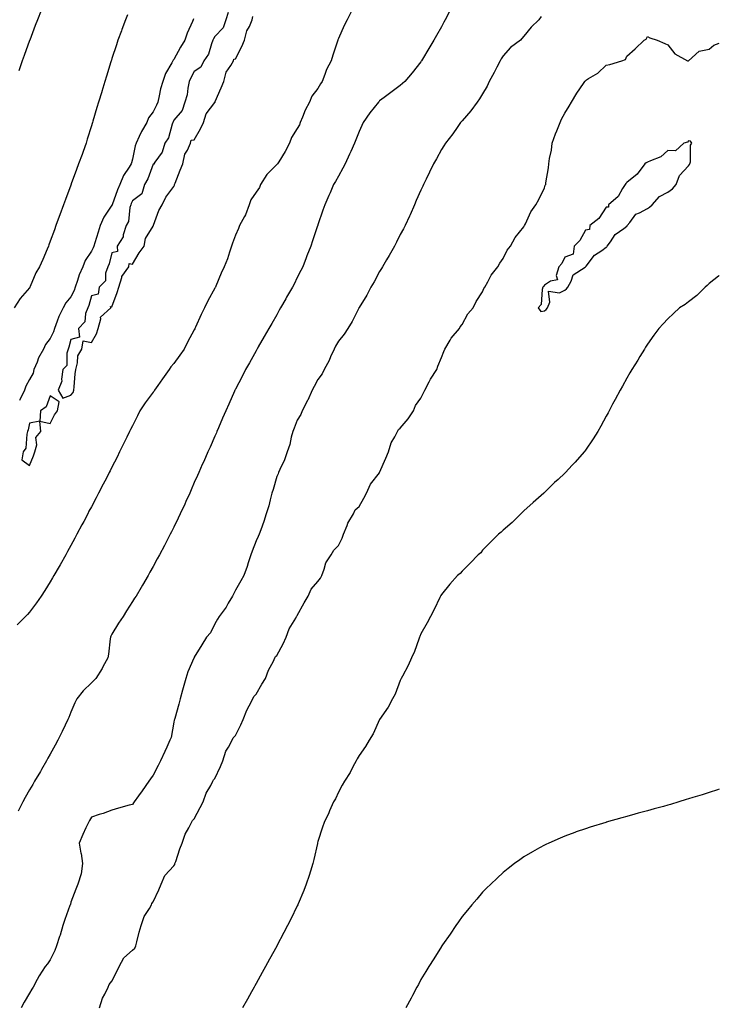
# Model space of a CAD drawing. Units: inches. Extents: x 905123 to 907763, y 7287338 to 7289978.
# Drawn here: x 907423 to 907763, y 7289154 to 7289632 of the extents above; entities that cross this region are included whole.
import ezdxf

# ---------------------------------------------------------------- set-up
doc = ezdxf.new("R2010")
doc.units = ezdxf.units.IN
doc.header["$MEASUREMENT"] = 0
doc.layers.add('Contour_90517287', color=7, linetype='Continuous', true_color=0xf4be46)

msp = doc.modelspace()

# ---------------------------------------------------------------- linework, layer by layer
at = {"layer": 'Contour_90517287'}
for points in [[(907584.23, 7289635.74, 3300), (907582.2, 7289631.92, 3300), (907580.84, 7289629.13, 3300), (907578.05, 7289622.73, 3300), (907577.82, 7289622.14, 3300), (907577.74, 7289621.92, 3300), (907577.6, 7289621.47, 3300), (907575.34, 7289614.63, 3300), (907574.5, 7289611.92, 3300), (907572.24, 7289607.73, 3300), (907571.44, 7289605.32, 3300), (907570.06, 7289601.92, 3300), (907569.29, 7289600.69, 3300), (907568.05, 7289598.45, 3300), (907565.16, 7289594.81, 3300), (907563.96, 7289591.92, 3300), (907561.94, 7289588.03, 3300), (907560.62, 7289584.49, 3300), (907559.52, 7289581.92, 3300), (907559.05, 7289580.91, 3300), (907558.05, 7289579.08, 3300), (907555.21, 7289574.75, 3300), (907554.24, 7289571.92, 3300), (907552.09, 7289567.88, 3300), (907549.02, 7289562.89, 3300), (907548.45, 7289561.92, 3300), (907548.25, 7289561.72, 3300), (907548.05, 7289561.57, 3300), (907543.29, 7289556.68, 3300), (907540.25, 7289551.92, 3300), (907539.64, 7289550.33, 3300), (907538.05, 7289548.06, 3300), (907535.56, 7289544.4, 3300), (907534.72, 7289541.92, 3300), (907532.91, 7289537.06, 3300), (907532.4, 7289536.27, 3300), (907529.94, 7289531.92, 3300), (907529.46, 7289530.51, 3300), (907528.05, 7289527.19, 3300), (907526.63, 7289523.35, 3300), (907526.13, 7289521.92, 3300), (907525.08, 7289518.95, 3300), (907524.18, 7289515.79, 3300), (907522.47, 7289511.92, 3300), (907521.13, 7289508.84, 3300), (907518.5, 7289502.38, 3300), (907518.31, 7289501.92, 3300), (907518.22, 7289501.75, 3300), (907518.05, 7289501.46, 3300), (907514.66, 7289495.32, 3300), (907512.93, 7289491.92, 3300), (907511.31, 7289488.66, 3300), (907508.63, 7289482.51, 3300), (907508.37, 7289481.92, 3300), (907508.27, 7289481.71, 3300), (907508.05, 7289481.23, 3300), (907504.67, 7289475.3, 3300), (907503.09, 7289471.92, 3300), (907500.98, 7289468.99, 3300), (907498.05, 7289464.89, 3300), (907496.63, 7289463.34, 3300), (907495.86, 7289461.92, 3300), (907492.57, 7289457.4, 3300), (907490.36, 7289454.23, 3300), (907488.74, 7289451.92, 3300), (907488.47, 7289451.5, 3300), (907488.05, 7289450.94, 3300), (907484.23, 7289445.74, 3300), (907481.59, 7289441.92, 3300), (907480.51, 7289439.47, 3300), (907478.05, 7289434.59, 3300), (907477.12, 7289432.85, 3300), (907476.58, 7289431.92, 3300), (907475.21, 7289429.08, 3300), (907473.81, 7289426.17, 3300), (907471.74, 7289421.92, 3300), (907470.53, 7289419.44, 3300), (907468.05, 7289414.46, 3300), (907467.2, 7289412.77, 3300), (907466.76, 7289411.92, 3300), (907465.34, 7289409.21, 3300), (907463.77, 7289406.2, 3300), (907461.53, 7289401.92, 3300), (907460.33, 7289399.63, 3300), (907458.05, 7289395.3, 3300), (907456.88, 7289393.09, 3300), (907456.28, 7289391.92, 3300), (907454.31, 7289388.18, 3300), (907453.44, 7289386.53, 3300), (907451.03, 7289381.92, 3300), (907449.99, 7289379.99, 3300), (907448.05, 7289376.39, 3300), (907446.48, 7289373.49, 3300), (907445.62, 7289371.92, 3300), (907442.86, 7289367.12, 3300), (907442.34, 7289366.21, 3300), (907439.87, 7289361.92, 3300), (907439.19, 7289360.78, 3300), (907438.05, 7289358.84, 3300), (907435.41, 7289354.56, 3300), (907433.61, 7289351.92, 3300), (907431.41, 7289348.56, 3300), (907428.05, 7289344.05, 3300), (907427.08, 7289342.89, 3300), (907426, 7289341.92, 3300), (907422.06, 7289337.92, 3300)], [(907631.78, 7289635.64, 3301), (907629.92, 7289631.92, 3301), (907629.27, 7289630.71, 3301), (907628.05, 7289628.51, 3301), (907625.66, 7289624.31, 3301), (907624.35, 7289621.92, 3301), (907621.97, 7289617.99, 3301), (907618.8, 7289612.67, 3301), (907618.35, 7289611.92, 3301), (907618.23, 7289611.74, 3301), (907618.05, 7289611.51, 3301), (907613.89, 7289606.08, 3301), (907610.32, 7289601.92, 3301), (907609.11, 7289600.86, 3301), (907608.05, 7289600.02, 3301), (907603.5, 7289596.47, 3301), (907600.17, 7289594.04, 3301), (907598.05, 7289592.48, 3301), (907597.76, 7289592.21, 3301), (907597.45, 7289591.92, 3301), (907595.42, 7289589.29, 3301), (907593.34, 7289586.64, 3301), (907590.03, 7289581.92, 3301), (907589.4, 7289580.57, 3301), (907588.05, 7289577.56, 3301), (907586.45, 7289573.51, 3301), (907585.77, 7289571.92, 3301), (907583.98, 7289567.85, 3301), (907583.43, 7289566.54, 3301), (907581.27, 7289561.92, 3301), (907580.24, 7289559.72, 3301), (907578.05, 7289555.86, 3301), (907576.64, 7289553.33, 3301), (907575.71, 7289551.92, 3301), (907573.96, 7289547.84, 3301), (907573.43, 7289546.54, 3301), (907571.38, 7289541.92, 3301), (907570.53, 7289539.44, 3301), (907568.05, 7289532.2, 3301), (907567.98, 7289531.99, 3301), (907567.95, 7289531.92, 3301), (907567.91, 7289531.77, 3301), (907565.46, 7289524.51, 3301), (907564.61, 7289521.92, 3301), (907562.76, 7289517.2, 3301), (907562.42, 7289516.3, 3301), (907560.76, 7289511.92, 3301), (907559.83, 7289510.14, 3301), (907558.05, 7289506.66, 3301), (907556.46, 7289503.5, 3301), (907555.65, 7289501.92, 3301), (907552.87, 7289497.1, 3301), (907552.42, 7289496.29, 3301), (907549.93, 7289491.92, 3301), (907549.25, 7289490.73, 3301), (907548.05, 7289488.6, 3301), (907545.62, 7289484.34, 3301), (907544.24, 7289481.92, 3301), (907541.97, 7289478, 3301), (907539.13, 7289473, 3301), (907538.51, 7289471.92, 3301), (907538.35, 7289471.62, 3301), (907538.05, 7289471.08, 3301), (907534.77, 7289465.2, 3301), (907532.98, 7289461.92, 3301), (907531.32, 7289458.65, 3301), (907528.05, 7289452.39, 3301), (907527.89, 7289452.09, 3301), (907527.79, 7289451.92, 3301), (907527.58, 7289451.45, 3301), (907524.83, 7289445.14, 3301), (907523.29, 7289441.92, 3301), (907521.72, 7289438.25, 3301), (907519.76, 7289433.63, 3301), (907519.03, 7289431.92, 3301), (907518.74, 7289431.24, 3301), (907518.05, 7289429.62, 3301), (907515.68, 7289424.29, 3301), (907514.63, 7289421.92, 3301), (907512.62, 7289417.35, 3301), (907511.93, 7289415.8, 3301), (907510.22, 7289411.92, 3301), (907509.55, 7289410.42, 3301), (907508.05, 7289407.02, 3301), (907506.49, 7289403.48, 3301), (907505.79, 7289401.92, 3301), (907503.93, 7289397.8, 3301), (907503.38, 7289396.59, 3301), (907501.23, 7289391.92, 3301), (907500.21, 7289389.76, 3301), (907498.05, 7289385.32, 3301), (907496.93, 7289383.04, 3301), (907496.36, 7289381.92, 3301), (907494.5, 7289378.38, 3301), (907493.51, 7289376.46, 3301), (907491.13, 7289371.92, 3301), (907490.04, 7289369.93, 3301), (907488.05, 7289366.28, 3301), (907486.51, 7289363.46, 3301), (907485.66, 7289361.92, 3301), (907482.82, 7289357.15, 3301), (907482.16, 7289356.03, 3301), (907479.74, 7289351.92, 3301), (907479.07, 7289350.9, 3301), (907478.05, 7289349.29, 3301), (907475.19, 7289344.78, 3301), (907473.41, 7289341.92, 3301), (907471.25, 7289338.73, 3301), (907468.05, 7289333.47, 3301), (907467.51, 7289332.46, 3301), (907467.33, 7289331.92, 3301), (907467.21, 7289331.08, 3301), (907466.31, 7289323.66, 3301), (907466.02, 7289321.92, 3301), (907463.66, 7289317.54, 3301), (907463.26, 7289316.71, 3301), (907460.22, 7289311.92, 3301), (907459.17, 7289310.8, 3301), (907458.05, 7289309.69, 3301), (907454.14, 7289305.84, 3301), (907450.91, 7289301.92, 3301), (907449.99, 7289299.99, 3301), (907448.05, 7289295.44, 3301), (907447.03, 7289292.94, 3301), (907446.63, 7289291.92, 3301), (907445.29, 7289289.16, 3301), (907443.84, 7289286.14, 3301), (907441.75, 7289281.92, 3301), (907440.45, 7289279.52, 3301), (907438.05, 7289275.14, 3301), (907436.9, 7289273.07, 3301), (907436.24, 7289271.92, 3301), (907433.84, 7289267.71, 3301), (907433.27, 7289266.71, 3301), (907430.49, 7289261.92, 3301), (907429.59, 7289260.38, 3301), (907428.05, 7289257.69, 3301), (907425.95, 7289254.03, 3301), (907424.76, 7289251.92, 3301), (907422.56, 7289247.41, 3301)], [(907433.59, 7289636.37, 3297), (907431.89, 7289631.92, 3297), (907430.83, 7289629.14, 3297), (907428.1, 7289621.97, 3297), (907428.08, 7289621.92, 3297), (907428.07, 7289621.9, 3297), (907428.05, 7289621.83, 3297), (907425.4, 7289614.58, 3297), (907424.42, 7289611.92, 3297), (907422.83, 7289607.14, 3297)], [(907524.48, 7289635.49, 3300), (907523.28, 7289631.92, 3300), (907522.06, 7289627.92, 3300), (907518.05, 7289623.77, 3300), (907517.39, 7289622.57, 3300), (907517.1, 7289621.92, 3300), (907516.38, 7289620.25, 3300), (907514.87, 7289615.1, 3300), (907512.63, 7289611.92, 3300), (907511.19, 7289608.78, 3300), (907508.05, 7289606.76, 3300), (907506.38, 7289603.6, 3300), (907505.55, 7289601.92, 3300), (907504.83, 7289598.7, 3300), (907504.52, 7289595.45, 3300), (907503.39, 7289591.92, 3300), (907502.18, 7289587.8, 3300), (907498.05, 7289583.05, 3300), (907497.72, 7289582.24, 3300), (907497.58, 7289581.92, 3300), (907497.24, 7289581.11, 3300), (907495.44, 7289574.54, 3300), (907493.67, 7289571.92, 3300), (907492.37, 7289567.6, 3300), (907488.81, 7289562.68, 3300), (907488.36, 7289561.92, 3300), (907488.32, 7289561.65, 3300), (907488.05, 7289561.66, 3300), (907485.42, 7289554.56, 3300), (907483.83, 7289551.92, 3300), (907482.61, 7289547.36, 3300), (907478.05, 7289543.89, 3300), (907477.4, 7289542.57, 3300), (907477.14, 7289541.92, 3300), (907476.75, 7289540.62, 3300), (907476.07, 7289533.89, 3300), (907475, 7289531.92, 3300), (907473.56, 7289527.44, 3300), (907473.47, 7289526.5, 3300), (907470.59, 7289521.92, 3300), (907470.7, 7289519.27, 3300), (907468.05, 7289518.64, 3300), (907466.64, 7289513.34, 3300), (907465.98, 7289511.92, 3300), (907464.94, 7289508.8, 3300), (907464.89, 7289505.08, 3300), (907461.82, 7289501.92, 3300), (907461.38, 7289498.59, 3300), (907458.05, 7289497.83, 3300), (907456.85, 7289493.12, 3300), (907456.3, 7289491.92, 3300), (907455.25, 7289489.12, 3300), (907454.84, 7289485.13, 3300), (907451.82, 7289481.92, 3300), (907452.23, 7289477.73, 3300), (907448.05, 7289476.62, 3300), (907447.12, 7289472.85, 3300), (907446.74, 7289471.92, 3300), (907446.09, 7289469.97, 3300), (907446.13, 7289463.84, 3300), (907444.24, 7289461.92, 3300), (907443.47, 7289457.35, 3300), (907443.63, 7289456.34, 3300), (907441.97, 7289451.92, 3300), (907444.15, 7289448.01, 3300), (907448.05, 7289449.53, 3300), (907449.16, 7289450.81, 3300), (907449.48, 7289451.92, 3300), (907449.72, 7289453.59, 3300), (907450.11, 7289459.86, 3300), (907450.47, 7289461.92, 3300), (907451.39, 7289465.26, 3300), (907451.42, 7289468.54, 3300), (907453.42, 7289471.92, 3300), (907454.07, 7289475.9, 3300), (907458.05, 7289475.08, 3300), (907460.6, 7289479.37, 3300), (907461.38, 7289481.92, 3300), (907462.67, 7289486.54, 3300), (907462.53, 7289487.44, 3300), (907467.54, 7289491.92, 3300), (907467.38, 7289492.58, 3300), (907468.05, 7289492.37, 3300), (907470.52, 7289499.45, 3300), (907471.42, 7289501.92, 3300), (907472.81, 7289506.68, 3300), (907472.8, 7289507.17, 3300), (907476.32, 7289511.92, 3300), (907476.42, 7289513.54, 3300), (907478.05, 7289513.19, 3300), (907481.29, 7289518.68, 3300), (907483.72, 7289521.92, 3300), (907484.34, 7289525.63, 3300), (907488.05, 7289531.62, 3300), (907488.14, 7289531.83, 3300), (907488.16, 7289531.92, 3300), (907488.25, 7289532.13, 3300), (907490.83, 7289539.15, 3300), (907492.38, 7289541.92, 3300), (907494.23, 7289545.74, 3300), (907498.05, 7289550.94, 3300), (907498.38, 7289551.59, 3300), (907498.45, 7289551.92, 3300), (907498.7, 7289552.57, 3300), (907501.11, 7289558.86, 3300), (907502.4, 7289561.92, 3300), (907503.4, 7289566.57, 3300), (907504.73, 7289568.6, 3300), (907506.25, 7289571.92, 3300), (907506.59, 7289573.38, 3300), (907508.05, 7289573.49, 3300), (907511.05, 7289578.91, 3300), (907512.47, 7289581.92, 3300), (907513.73, 7289586.25, 3300), (907518.05, 7289591.71, 3300), (907518.14, 7289591.82, 3300), (907518.16, 7289591.92, 3300), (907518.25, 7289592.12, 3300), (907521.08, 7289598.89, 3300), (907522.39, 7289601.92, 3300), (907523.51, 7289606.45, 3300), (907525.79, 7289609.66, 3300), (907527.01, 7289611.92, 3300), (907527.2, 7289612.77, 3300), (907528.05, 7289612.89, 3300), (907531.15, 7289618.82, 3300), (907532.47, 7289621.92, 3300), (907533.54, 7289626.43, 3300), (907534.78, 7289628.66, 3300), (907536.1, 7289631.92, 3300), (907536.42, 7289633.54, 3300)], [(907475.61, 7289634.36, 3298), (907474.67, 7289631.92, 3298), (907472.87, 7289627.11, 3298), (907472.66, 7289626.53, 3298), (907470.96, 7289621.92, 3298), (907470.27, 7289619.7, 3298), (907468.05, 7289613.05, 3298), (907467.77, 7289612.2, 3298), (907467.67, 7289611.92, 3298), (907467.5, 7289611.37, 3298), (907465.43, 7289604.55, 3298), (907464.62, 7289601.92, 3298), (907463.13, 7289597, 3298), (907463.09, 7289596.88, 3298), (907461.58, 7289591.92, 3298), (907460.76, 7289589.21, 3298), (907458.75, 7289582.62, 3298), (907458.54, 7289581.92, 3298), (907458.43, 7289581.55, 3298), (907458.05, 7289580.31, 3298), (907456.08, 7289573.88, 3298), (907455.47, 7289571.92, 3298), (907454.01, 7289567.88, 3298), (907453.5, 7289566.47, 3298), (907451.85, 7289561.92, 3298), (907450.83, 7289559.15, 3298), (907448.26, 7289552.13, 3298), (907448.18, 7289551.92, 3298), (907448.14, 7289551.82, 3298), (907448.05, 7289551.57, 3298), (907445.47, 7289544.5, 3298), (907444.52, 7289541.92, 3298), (907442.78, 7289537.19, 3298), (907442.47, 7289536.34, 3298), (907440.85, 7289531.92, 3298), (907440.1, 7289529.87, 3298), (907438.05, 7289524.27, 3298), (907437.41, 7289522.55, 3298), (907437.17, 7289521.92, 3298), (907436.51, 7289520.38, 3298), (907434.5, 7289515.47, 3298), (907432.92, 7289511.92, 3298), (907431.07, 7289508.9, 3298), (907428.36, 7289502.22, 3298), (907428.21, 7289501.92, 3298), (907428.14, 7289501.83, 3298), (907428.05, 7289501.71, 3298), (907423.5, 7289496.47, 3298), (907420.52, 7289491.92, 3298)], [(907507.64, 7289632.33, 3299), (907507.53, 7289631.92, 3299), (907507.2, 7289631.07, 3299), (907504.58, 7289625.39, 3299), (907503.47, 7289621.92, 3299), (907501.36, 7289618.62, 3299), (907498.05, 7289612.51, 3299), (907497.76, 7289612.21, 3299), (907497.62, 7289611.92, 3299), (907497.18, 7289611.04, 3299), (907494.12, 7289605.85, 3299), (907492.68, 7289601.92, 3299), (907491.61, 7289598.36, 3299), (907490.99, 7289594.87, 3299), (907490.26, 7289591.92, 3299), (907489.6, 7289590.37, 3299), (907488.05, 7289587.16, 3299), (907485.79, 7289584.18, 3299), (907484.94, 7289581.92, 3299), (907482.37, 7289577.6, 3299), (907481.34, 7289575.2, 3299), (907479.74, 7289571.92, 3299), (907479.38, 7289570.58, 3299), (907478.05, 7289564.14, 3299), (907477.53, 7289562.44, 3299), (907477.42, 7289561.92, 3299), (907476.46, 7289560.34, 3299), (907473.71, 7289556.27, 3299), (907471.94, 7289551.92, 3299), (907470.72, 7289549.24, 3299), (907468.17, 7289542.04, 3299), (907468.12, 7289541.92, 3299), (907468.1, 7289541.86, 3299), (907468.05, 7289541.78, 3299), (907464.04, 7289535.93, 3299), (907462.37, 7289531.92, 3299), (907461.3, 7289528.68, 3299), (907459.7, 7289523.57, 3299), (907459.17, 7289521.92, 3299), (907458.88, 7289521.09, 3299), (907458.05, 7289519.54, 3299), (907455.08, 7289514.89, 3299), (907453.86, 7289511.92, 3299), (907452.06, 7289507.91, 3299), (907451.36, 7289505.23, 3299), (907450.22, 7289501.92, 3299), (907449.66, 7289500.31, 3299), (907448.05, 7289497.35, 3299), (907445.57, 7289494.39, 3299), (907444.43, 7289491.92, 3299), (907442.22, 7289487.75, 3299), (907441.51, 7289485.38, 3299), (907440.15, 7289481.92, 3299), (907439.64, 7289480.34, 3299), (907438.05, 7289477.1, 3299), (907435.8, 7289474.17, 3299), (907434.84, 7289471.92, 3299), (907432.4, 7289467.57, 3299), (907431.73, 7289465.6, 3299), (907430.18, 7289461.92, 3299), (907429.71, 7289460.26, 3299), (907428.05, 7289457.08, 3299), (907426.16, 7289453.81, 3299), (907425.65, 7289451.92, 3299), (907423.29, 7289447.16, 3299), (907423.12, 7289446.85, 3299)], [(907676.48, 7289633.49, 3302), (907675.29, 7289631.92, 3302), (907671.65, 7289628.32, 3302), (907668.05, 7289623.9, 3302), (907667.11, 7289622.86, 3302), (907666.39, 7289621.92, 3302), (907661.63, 7289618.34, 3302), (907658.05, 7289614.41, 3302), (907657.11, 7289612.86, 3302), (907656.53, 7289611.92, 3302), (907654.91, 7289608.78, 3302), (907653.66, 7289606.31, 3302), (907651.31, 7289601.92, 3302), (907650.32, 7289599.65, 3302), (907648.05, 7289595.97, 3302), (907646.48, 7289593.48, 3302), (907645.33, 7289591.92, 3302), (907642.37, 7289587.59, 3302), (907638.05, 7289582.72, 3302), (907637.68, 7289582.29, 3302), (907637.32, 7289581.92, 3302), (907635.67, 7289579.54, 3302), (907633.56, 7289576.4, 3302), (907629.99, 7289571.92, 3302), (907629.26, 7289570.71, 3302), (907628.05, 7289568.78, 3302), (907625.59, 7289564.37, 3302), (907624.2, 7289561.92, 3302), (907622.18, 7289557.79, 3302), (907620.64, 7289554.51, 3302), (907619.41, 7289551.92, 3302), (907618.98, 7289550.99, 3302), (907618.05, 7289549.08, 3302), (907615.84, 7289544.13, 3302), (907615, 7289541.92, 3302), (907612.87, 7289537.1, 3302), (907612.53, 7289536.4, 3302), (907610.43, 7289531.92, 3302), (907609.6, 7289530.37, 3302), (907608.05, 7289527.55, 3302), (907606.19, 7289523.79, 3302), (907605.26, 7289521.92, 3302), (907602.67, 7289517.29, 3302), (907601.41, 7289515.28, 3302), (907599.36, 7289511.92, 3302), (907598.93, 7289511.04, 3302), (907598.05, 7289509.58, 3302), (907595.46, 7289504.51, 3302), (907593.82, 7289501.92, 3302), (907591.89, 7289498.07, 3302), (907588.05, 7289492.02, 3302), (907588.02, 7289491.95, 3302), (907588, 7289491.92, 3302), (907587.94, 7289491.81, 3302), (907584.66, 7289485.31, 3302), (907582.59, 7289481.92, 3302), (907580.83, 7289479.14, 3302), (907578.05, 7289475.66, 3302), (907576.68, 7289473.29, 3302), (907575.91, 7289471.92, 3302), (907574.19, 7289468.05, 3302), (907573.55, 7289466.42, 3302), (907571.14, 7289461.92, 3302), (907570.08, 7289459.89, 3302), (907568.05, 7289457.14, 3302), (907566.24, 7289453.74, 3302), (907565.27, 7289451.92, 3302), (907563.15, 7289447.02, 3302), (907563.09, 7289446.87, 3302), (907560.41, 7289441.92, 3302), (907559.83, 7289440.14, 3302), (907558.05, 7289437.34, 3302), (907556.53, 7289433.43, 3302), (907555.96, 7289431.92, 3302), (907555.15, 7289429.02, 3302), (907554.42, 7289425.54, 3302), (907553.19, 7289421.92, 3302), (907551.92, 7289418.04, 3302), (907549.58, 7289413.45, 3302), (907548.91, 7289411.92, 3302), (907548.69, 7289411.28, 3302), (907548.05, 7289409.92, 3302), (907546.3, 7289403.68, 3302), (907545.71, 7289401.92, 3302), (907544.84, 7289398.71, 3302), (907544.24, 7289395.74, 3302), (907543.01, 7289391.92, 3302), (907541.87, 7289388.09, 3302), (907540.29, 7289384.16, 3302), (907539.5, 7289381.92, 3302), (907539.11, 7289380.86, 3302), (907538.05, 7289378.75, 3302), (907536.21, 7289373.76, 3302), (907535.49, 7289371.92, 3302), (907534.24, 7289368.11, 3302), (907533.74, 7289366.23, 3302), (907532.04, 7289361.92, 3302), (907530.68, 7289359.28, 3302), (907528.05, 7289354.76, 3302), (907527.08, 7289352.89, 3302), (907526.53, 7289351.92, 3302), (907524.52, 7289348.39, 3302), (907523.53, 7289346.43, 3302), (907520.08, 7289341.92, 3302), (907519.33, 7289340.64, 3302), (907518.05, 7289338.44, 3302), (907515.88, 7289334.09, 3302), (907514.03, 7289331.92, 3302), (907511.75, 7289328.23, 3302), (907508.05, 7289322.21, 3302), (907507.96, 7289322.01, 3302), (907507.91, 7289321.92, 3302), (907507.83, 7289321.7, 3302), (907504.96, 7289315.01, 3302), (907503.93, 7289311.92, 3302), (907502.69, 7289307.28, 3302), (907502.36, 7289306.23, 3302), (907501.11, 7289301.92, 3302), (907500.59, 7289299.38, 3302), (907498.54, 7289292.41, 3302), (907498.43, 7289291.92, 3302), (907498.3, 7289291.68, 3302), (907498.05, 7289290.68, 3302), (907496.74, 7289283.23, 3302), (907496.22, 7289281.92, 3302), (907494.67, 7289278.53, 3302), (907493.66, 7289276.31, 3302), (907491.56, 7289271.92, 3302), (907490.41, 7289269.56, 3302), (907488.05, 7289264.9, 3302), (907486.82, 7289263.14, 3302), (907486, 7289261.92, 3302), (907482.7, 7289257.27, 3302), (907480.98, 7289254.85, 3302), (907478.9, 7289251.92, 3302), (907478.55, 7289251.42, 3302), (907478.05, 7289250.71, 3302), (907476.38, 7289250.25, 3302), (907471.16, 7289248.81, 3302), (907468.05, 7289247.96, 3302), (907463.76, 7289246.21, 3302), (907461.87, 7289245.75, 3302), (907458.05, 7289244.51, 3302), (907457.14, 7289242.83, 3302), (907456.62, 7289241.92, 3302), (907455.43, 7289239.3, 3302), (907453.9, 7289236.07, 3302), (907452.14, 7289231.92, 3302), (907453, 7289226.97, 3302), (907453.02, 7289226.89, 3302), (907453.71, 7289221.92, 3302), (907453.05, 7289216.93, 3302), (907453.03, 7289216.9, 3302), (907451.53, 7289211.92, 3302), (907450.48, 7289209.49, 3302), (907448.05, 7289203.22, 3302), (907447.84, 7289202.13, 3302), (907447.8, 7289201.92, 3302), (907447.66, 7289201.53, 3302), (907445.22, 7289194.75, 3302), (907444.18, 7289191.92, 3302), (907442.85, 7289187.13, 3302), (907442.58, 7289186.45, 3302), (907441.05, 7289181.92, 3302), (907440.32, 7289179.64, 3302), (907438.05, 7289175.19, 3302), (907436.76, 7289173.21, 3302), (907435.62, 7289171.92, 3302), (907432.64, 7289167.33, 3302), (907431.79, 7289165.66, 3302), (907429.73, 7289161.92, 3302), (907429.12, 7289160.86, 3302), (907428.05, 7289158.99, 3302), (907425.43, 7289154.54, 3302), (907423.98, 7289151.92, 3302)], [(907461.93, 7289151.92, 3303), (907463.49, 7289156.48, 3303), (907464.57, 7289158.43, 3303), (907466.2, 7289161.92, 3303), (907466.74, 7289163.24, 3303), (907468.05, 7289164.73, 3303), (907470.47, 7289169.51, 3303), (907471.59, 7289171.92, 3303), (907473.88, 7289176.09, 3303), (907478.05, 7289179.85, 3303), (907479.1, 7289180.87, 3303), (907479.57, 7289181.92, 3303), (907480.12, 7289183.99, 3303), (907481.31, 7289188.66, 3303), (907482.21, 7289191.92, 3303), (907483.75, 7289196.22, 3303), (907486.22, 7289200.08, 3303), (907487.21, 7289201.92, 3303), (907487.43, 7289202.54, 3303), (907488.05, 7289203.3, 3303), (907490.75, 7289209.21, 3303), (907491.9, 7289211.92, 3303), (907493.78, 7289216.19, 3303), (907498.05, 7289220.87, 3303), (907498.54, 7289221.42, 3303), (907498.66, 7289221.92, 3303), (907499, 7289222.88, 3303), (907500.95, 7289229.03, 3303), (907502.15, 7289231.92, 3303), (907503.68, 7289236.29, 3303), (907505.42, 7289239.29, 3303), (907506.72, 7289241.92, 3303), (907507.15, 7289242.82, 3303), (907508.05, 7289243.7, 3303), (907510.86, 7289249.11, 3303), (907512.31, 7289251.92, 3303), (907513.77, 7289256.21, 3303), (907515.99, 7289259.86, 3303), (907517.04, 7289261.92, 3303), (907517.36, 7289262.61, 3303), (907518.05, 7289263.28, 3303), (907520.81, 7289269.16, 3303), (907521.89, 7289271.92, 3303), (907523.4, 7289276.57, 3303), (907524.57, 7289278.43, 3303), (907526.36, 7289281.92, 3303), (907526.91, 7289283.06, 3303), (907528.05, 7289284.22, 3303), (907530.66, 7289289.31, 3303), (907531.8, 7289291.92, 3303), (907533.47, 7289296.5, 3303), (907534.73, 7289298.61, 3303), (907536.44, 7289301.92, 3303), (907536.92, 7289303.05, 3303), (907538.05, 7289304.2, 3303), (907540.86, 7289309.11, 3303), (907542.62, 7289311.92, 3303), (907544.01, 7289315.96, 3303), (907546.46, 7289320.33, 3303), (907547.22, 7289321.92, 3303), (907547.49, 7289322.49, 3303), (907548.05, 7289322.99, 3303), (907551.21, 7289328.76, 3303), (907552.65, 7289331.92, 3303), (907554.06, 7289335.91, 3303), (907557.3, 7289341.17, 3303), (907557.69, 7289341.92, 3303), (907557.81, 7289342.16, 3303), (907558.05, 7289342.39, 3303), (907561.38, 7289348.59, 3303), (907563.29, 7289351.92, 3303), (907564.72, 7289355.25, 3303), (907568.05, 7289358.96, 3303), (907569.32, 7289360.65, 3303), (907569.91, 7289361.92, 3303), (907571.15, 7289365.03, 3303), (907571.91, 7289368.05, 3303), (907574.5, 7289371.92, 3303), (907575.83, 7289374.15, 3303), (907578.05, 7289376.52, 3303), (907579.89, 7289380.08, 3303), (907580.54, 7289381.92, 3303), (907582.23, 7289386.11, 3303), (907582.61, 7289387.37, 3303), (907585.31, 7289391.92, 3303), (907586.24, 7289393.73, 3303), (907588.05, 7289395.47, 3303), (907590.45, 7289399.53, 3303), (907591.72, 7289401.92, 3303), (907593.64, 7289406.33, 3303), (907597.9, 7289411.77, 3303), (907598.01, 7289411.92, 3303), (907598.02, 7289411.95, 3303), (907598.05, 7289411.97, 3303), (907601.01, 7289418.96, 3303), (907602.33, 7289421.92, 3303), (907603.6, 7289426.37, 3303), (907605.44, 7289429.3, 3303), (907606.72, 7289431.92, 3303), (907607.16, 7289432.82, 3303), (907608.05, 7289433.48, 3303), (907611.9, 7289438.07, 3303), (907614.49, 7289441.92, 3303), (907615.49, 7289444.48, 3303), (907618.05, 7289448.12, 3303), (907619.4, 7289450.57, 3303), (907620.05, 7289451.92, 3303), (907622.11, 7289455.98, 3303), (907622.69, 7289457.28, 3303), (907625.75, 7289461.92, 3303), (907626.32, 7289463.66, 3303), (907628.05, 7289467.74, 3303), (907629.22, 7289470.75, 3303), (907629.78, 7289471.92, 3303), (907632.31, 7289476.18, 3303), (907632.82, 7289477.15, 3303), (907636.79, 7289481.92, 3303), (907637.2, 7289482.77, 3303), (907638.05, 7289483.91, 3303), (907640.95, 7289489.02, 3303), (907643.48, 7289491.92, 3303), (907644.93, 7289495.04, 3303), (907648.05, 7289499.75, 3303), (907648.72, 7289501.25, 3303), (907649.2, 7289501.92, 3303), (907650.62, 7289504.49, 3303), (907652.17, 7289507.8, 3303), (907655.51, 7289511.92, 3303), (907656.35, 7289513.63, 3303), (907658.05, 7289515.95, 3303), (907659.99, 7289519.99, 3303), (907661.65, 7289521.92, 3303), (907663.89, 7289526.08, 3303), (907668.05, 7289531.22, 3303), (907668.28, 7289531.69, 3303), (907668.46, 7289531.92, 3303), (907668.9, 7289532.77, 3303), (907671.44, 7289538.53, 3303), (907673.93, 7289541.92, 3303), (907675.33, 7289544.64, 3303), (907678.05, 7289550.22, 3303), (907678.5, 7289551.47, 3303), (907678.74, 7289551.92, 3303), (907678.82, 7289552.69, 3303), (907680.07, 7289559.9, 3303), (907680.24, 7289561.92, 3303), (907680.57, 7289564.45, 3303), (907681.44, 7289568.52, 3303), (907681.82, 7289571.92, 3303), (907683.46, 7289576.5, 3303), (907684.12, 7289577.99, 3303), (907685.73, 7289581.92, 3303), (907686.44, 7289583.53, 3303), (907688.05, 7289586.56, 3303), (907690.01, 7289589.96, 3303), (907691.3, 7289591.92, 3303), (907693.74, 7289596.23, 3303), (907696.99, 7289600.86, 3303), (907697.7, 7289601.92, 3303), (907697.84, 7289602.13, 3303), (907698.05, 7289602.42, 3303), (907699.47, 7289603.35, 3303), (907703.99, 7289605.98, 3303), (907708.05, 7289609.87, 3303), (907709.86, 7289610.11, 3303), (907715.64, 7289611.92, 3303), (907717.38, 7289612.59, 3303), (907718.05, 7289614.26, 3303), (907722.21, 7289617.75, 3303), (907726.47, 7289621.92, 3303), (907727.52, 7289622.45, 3303), (907728.05, 7289623.68, 3303), (907729.3, 7289623.17, 3303), (907732.76, 7289621.92, 3303), (907736.55, 7289620.42, 3303), (907738.05, 7289619.72, 3303), (907741.42, 7289615.29, 3303), (907747.6, 7289611.92, 3303), (907748, 7289611.86, 3303), (907748.05, 7289611.88, 3303), (907748.07, 7289611.9, 3303), (907748.12, 7289611.92, 3303), (907753.26, 7289616.71, 3303), (907758.05, 7289617.65, 3303), (907760.37, 7289619.6, 3303), (907763, 7289620.59, 3303)], [(907763, 7289507.64, 3304), (907762.64, 7289507.32, 3304), (907758.05, 7289503.69, 3304), (907757.17, 7289502.8, 3304), (907756.12, 7289501.92, 3304), (907752.04, 7289497.94, 3304), (907748.05, 7289494.78, 3304), (907746.4, 7289493.57, 3304), (907743.71, 7289491.92, 3304), (907740.77, 7289489.21, 3304), (907738.05, 7289486.6, 3304), (907735.72, 7289484.24, 3304), (907733.6, 7289481.92, 3304), (907731.26, 7289478.72, 3304), (907728.05, 7289474.21, 3304), (907727.17, 7289472.8, 3304), (907726.63, 7289471.92, 3304), (907724.47, 7289468.34, 3304), (907723.4, 7289466.57, 3304), (907720.54, 7289461.92, 3304), (907719.6, 7289460.37, 3304), (907718.05, 7289457.75, 3304), (907716.02, 7289453.94, 3304), (907714.92, 7289451.92, 3304), (907712.5, 7289447.48, 3304), (907711.19, 7289445.06, 3304), (907709.49, 7289441.92, 3304), (907708.97, 7289441, 3304), (907708.05, 7289439.36, 3304), (907705.45, 7289434.52, 3304), (907704.03, 7289431.92, 3304), (907701.71, 7289428.26, 3304), (907698.05, 7289422.73, 3304), (907697.7, 7289422.27, 3304), (907697.42, 7289421.92, 3304), (907692.98, 7289417, 3304), (907691.55, 7289415.42, 3304), (907688.38, 7289411.92, 3304), (907688.05, 7289411.59, 3304), (907684.71, 7289408.59, 3304), (907682.96, 7289407.01, 3304), (907678.05, 7289402.17, 3304), (907677.92, 7289402.05, 3304), (907677.79, 7289401.92, 3304), (907672.58, 7289397.4, 3304), (907668.05, 7289393.33, 3304), (907667.38, 7289392.59, 3304), (907666.68, 7289391.92, 3304), (907662.36, 7289387.61, 3304), (907658.05, 7289383.86, 3304), (907657.1, 7289382.87, 3304), (907655.74, 7289381.92, 3304), (907651.92, 7289378.04, 3304), (907648.05, 7289374.16, 3304), (907647.13, 7289372.85, 3304), (907645.86, 7289371.92, 3304), (907642.01, 7289367.96, 3304), (907638.05, 7289364.04, 3304), (907637.15, 7289362.82, 3304), (907635.79, 7289361.92, 3304), (907632.21, 7289357.76, 3304), (907628.05, 7289352.59, 3304), (907627.83, 7289352.13, 3304), (907627.66, 7289351.92, 3304), (907627.28, 7289351.16, 3304), (907624.57, 7289345.4, 3304), (907622.7, 7289341.92, 3304), (907621.13, 7289338.83, 3304), (907618.05, 7289333.49, 3304), (907617.64, 7289332.33, 3304), (907617.45, 7289331.92, 3304), (907617.05, 7289330.92, 3304), (907615.03, 7289324.94, 3304), (907613.56, 7289321.92, 3304), (907611.86, 7289318.11, 3304), (907609.08, 7289312.95, 3304), (907608.55, 7289311.92, 3304), (907608.39, 7289311.59, 3304), (907608.05, 7289310.95, 3304), (907605.65, 7289304.32, 3304), (907604.32, 7289301.92, 3304), (907602.12, 7289297.85, 3304), (907598.05, 7289291.97, 3304), (907598.03, 7289291.92, 3304), (907598, 7289291.87, 3304), (907594.91, 7289285.05, 3304), (907592.88, 7289281.92, 3304), (907591.17, 7289278.8, 3304), (907588.05, 7289274.48, 3304), (907587.17, 7289272.81, 3304), (907586.59, 7289271.92, 3304), (907585.04, 7289268.91, 3304), (907583.81, 7289266.17, 3304), (907580.9, 7289261.92, 3304), (907579.92, 7289260.05, 3304), (907578.05, 7289256.7, 3304), (907576.61, 7289253.36, 3304), (907575.67, 7289251.92, 3304), (907573.76, 7289247.62, 3304), (907573.34, 7289246.64, 3304), (907571.07, 7289241.92, 3304), (907570.28, 7289239.69, 3304), (907568.05, 7289232.74, 3304), (907567.89, 7289232.08, 3304), (907567.85, 7289231.92, 3304), (907567.79, 7289231.66, 3304), (907566.1, 7289223.87, 3304), (907565.58, 7289221.92, 3304), (907564.43, 7289218.31, 3304), (907563.81, 7289216.16, 3304), (907562.36, 7289211.92, 3304), (907561.15, 7289208.81, 3304), (907558.5, 7289202.38, 3304), (907558.32, 7289201.92, 3304), (907558.05, 7289201.34, 3304), (907554.98, 7289195, 3304), (907553.36, 7289191.92, 3304), (907551.55, 7289188.42, 3304), (907548.12, 7289181.99, 3304), (907548.08, 7289181.92, 3304), (907548.07, 7289181.9, 3304), (907548.05, 7289181.86, 3304), (907544.53, 7289175.45, 3304), (907542.59, 7289171.92, 3304), (907540.97, 7289169, 3304), (907538.05, 7289163.72, 3304), (907537.41, 7289162.56, 3304), (907537.05, 7289161.92, 3304), (907535.8, 7289159.66, 3304), (907533.84, 7289156.14, 3304), (907531.52, 7289151.92, 3304)], [(907763, 7289258.15, 3305), (907762.16, 7289257.81, 3305), (907758.05, 7289256.47, 3305), (907754.64, 7289255.33, 3305), (907750.12, 7289253.98, 3305), (907748.05, 7289253.34, 3305), (907746.96, 7289253.01, 3305), (907743.36, 7289251.92, 3305), (907739.28, 7289250.69, 3305), (907738.05, 7289250.34, 3305), (907735.86, 7289249.72, 3305), (907731.43, 7289248.54, 3305), (907728.05, 7289247.55, 3305), (907723.59, 7289246.37, 3305), (907722.04, 7289245.9, 3305), (907718.05, 7289244.79, 3305), (907715.73, 7289244.24, 3305), (907708.11, 7289241.98, 3305), (907708.05, 7289241.97, 3305), (907708.02, 7289241.96, 3305), (907707.9, 7289241.92, 3305), (907700.32, 7289239.64, 3305), (907698.05, 7289238.87, 3305), (907693.41, 7289237.28, 3305), (907692.86, 7289237.11, 3305), (907688.05, 7289235.27, 3305), (907685.66, 7289234.31, 3305), (907680.29, 7289231.92, 3305), (907678.75, 7289231.22, 3305), (907678.05, 7289230.86, 3305), (907675.68, 7289229.55, 3305), (907672.25, 7289227.71, 3305), (907668.05, 7289225.23, 3305), (907666.14, 7289223.83, 3305), (907663.54, 7289221.92, 3305), (907660.43, 7289219.55, 3305), (907658.05, 7289217.68, 3305), (907655.13, 7289214.84, 3305), (907652.02, 7289211.92, 3305), (907650.02, 7289209.95, 3305), (907648.05, 7289208.02, 3305), (907645.32, 7289204.65, 3305), (907642.88, 7289201.92, 3305), (907640.72, 7289199.25, 3305), (907638.05, 7289196.17, 3305), (907636.32, 7289193.65, 3305), (907635.07, 7289191.92, 3305), (907632.25, 7289187.72, 3305), (907628.52, 7289182.39, 3305), (907628.19, 7289181.92, 3305), (907628.14, 7289181.83, 3305), (907628.05, 7289181.71, 3305), (907624.36, 7289175.6, 3305), (907621.99, 7289171.92, 3305), (907620.53, 7289169.45, 3305), (907618.05, 7289165.55, 3305), (907616.84, 7289163.13, 3305), (907616.12, 7289161.92, 3305), (907614.04, 7289157.91, 3305), (907613.38, 7289156.59, 3305), (907610.76, 7289151.92, 3305)]]:
    msp.add_polyline3d(points, dxfattribs=at)
for points in [[(907678.05, 7289490.49, 3304), (907678.86, 7289491.12, 3304), (907679.49, 7289491.92, 3304), (907680.74, 7289494.61, 3304), (907680.02, 7289499.96, 3304), (907685.4, 7289499.27, 3304), (907688.05, 7289500.52, 3304), (907688.85, 7289501.12, 3304), (907689.51, 7289501.92, 3304), (907691.1, 7289504.97, 3304), (907691.96, 7289508.01, 3304), (907697.89, 7289511.76, 3304), (907698.05, 7289511.88, 3304), (907698.09, 7289511.92, 3304), (907698.27, 7289512.14, 3304), (907702.46, 7289517.51, 3304), (907705.88, 7289519.74, 3304), (907708.05, 7289521.33, 3304), (907708.35, 7289521.63, 3304), (907708.59, 7289521.92, 3304), (907710.15, 7289524.02, 3304), (907712.47, 7289527.51, 3304), (907716.68, 7289530.55, 3304), (907718.05, 7289531.64, 3304), (907718.19, 7289531.78, 3304), (907718.32, 7289531.92, 3304), (907719.6, 7289533.46, 3304), (907722.53, 7289537.45, 3304), (907724.23, 7289538.1, 3304), (907728.05, 7289540.27, 3304), (907729.08, 7289540.89, 3304), (907730.43, 7289541.92, 3304), (907733.94, 7289546.03, 3304), (907738.05, 7289548.07, 3304), (907740.22, 7289549.75, 3304), (907742.07, 7289551.92, 3304), (907743.72, 7289556.25, 3304), (907748.05, 7289560.86, 3304), (907748.47, 7289561.5, 3304), (907748.67, 7289561.92, 3304), (907748.94, 7289562.81, 3304), (907749.03, 7289570.94, 3304), (907749.73, 7289571.92, 3304), (907749.07, 7289572.95, 3304), (907748.05, 7289573.05, 3304), (907747.51, 7289572.46, 3304), (907745.8, 7289571.92, 3304), (907741.8, 7289568.18, 3304), (907738.05, 7289568.35, 3304), (907734.68, 7289565.29, 3304), (907729.56, 7289563.43, 3304), (907728.05, 7289562.67, 3304), (907727.55, 7289562.42, 3304), (907726.86, 7289561.92, 3304), (907723.05, 7289556.92, 3304), (907718.05, 7289552.83, 3304), (907717.62, 7289552.35, 3304), (907717.34, 7289551.92, 3304), (907716.07, 7289549.94, 3304), (907713.96, 7289546.01, 3304), (907709.23, 7289541.92, 3304), (907709.11, 7289540.86, 3304), (907708.05, 7289540.8, 3304), (907704.56, 7289535.41, 3304), (907700.18, 7289531.92, 3304), (907699.96, 7289530.02, 3304), (907698.05, 7289529.67, 3304), (907695.28, 7289524.69, 3304), (907692.49, 7289521.92, 3304), (907691.97, 7289518, 3304), (907688.05, 7289516.49, 3304), (907686.46, 7289513.51, 3304), (907685.08, 7289511.92, 3304), (907683.78, 7289507.64, 3304), (907684.45, 7289505.52, 3304), (907681.03, 7289504.91, 3304), (907678.05, 7289502.88, 3304), (907677.69, 7289502.28, 3304), (907677.37, 7289501.92, 3304), (907677, 7289500.88, 3304), (907676.44, 7289493.53, 3304), (907675.09, 7289491.92, 3304), (907676.31, 7289490.17, 3304)], [(907428.05, 7289415.35, 3300), (907429.95, 7289420.02, 3300), (907430.64, 7289421.92, 3300), (907431.52, 7289425.4, 3300), (907431.11, 7289428.86, 3300), (907433.47, 7289431.92, 3300), (907433.05, 7289436.92, 3300), (907438.05, 7289435.72, 3300), (907440.09, 7289439.88, 3300), (907441.53, 7289441.92, 3300), (907442.34, 7289446.21, 3300), (907438.05, 7289449.17, 3300), (907436.08, 7289443.88, 3300), (907433.33, 7289441.92, 3300), (907433.05, 7289436.92, 3300), (907428.05, 7289435.86, 3300), (907427.34, 7289432.62, 3300), (907427.11, 7289431.92, 3300), (907426.65, 7289430.52, 3300), (907426.25, 7289423.72, 3300), (907424.87, 7289421.92, 3300), (907424.24, 7289418.11, 3300)]]:
    msp.add_polyline3d(points, close=True, dxfattribs=at)

doc.saveas('drawing.dxf')
